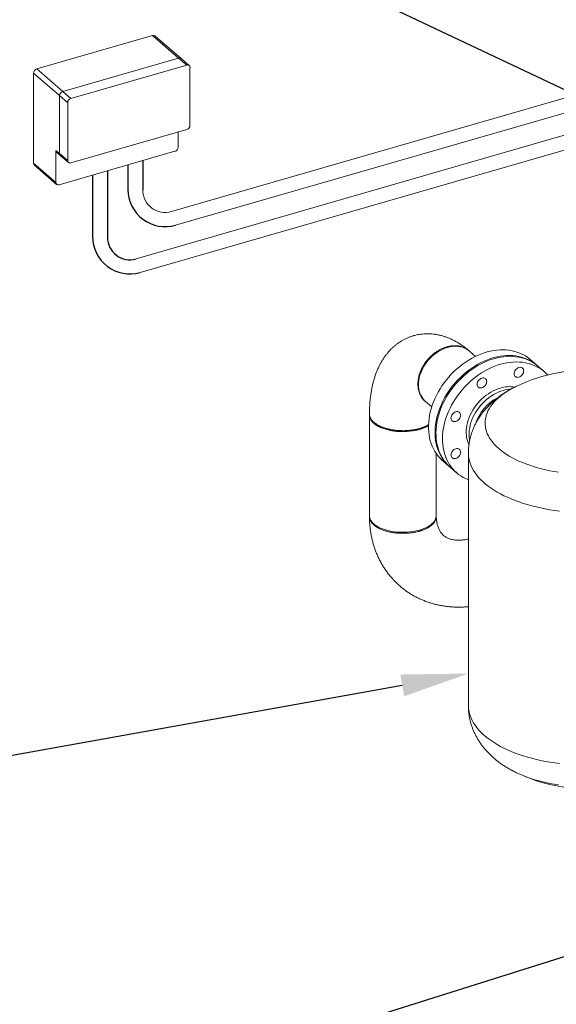
# Model space of a CAD drawing. Extents: x 19.1 to 29.8, y 0.6 to 8.7.
# Drawn here: x 21 to 21.7, y 5.4 to 6.8 of the extents above; entities that cross this region are included whole.
import ezdxf
from ezdxf import colors
from ezdxf.entities.mleader import LeaderData, LeaderLine
from ezdxf.math import Vec2, Vec3

# ---------------------------------------------------------------- set-up
doc = ezdxf.new("R2010")
doc.units = 0
doc.header["$MEASUREMENT"] = 0
doc.layers.get('0').update_dxf_attribs({"linetype": 'CONTINUOUS'})
doc.layers.add('D7', color=7, linetype='CONTINUOUS')

# ---------------------------------------------------------------- blocks, each defined once
blk = doc.blocks.new('A$C16AC4C30')
at = {"color": 7, "linetype": 'Continuous', "lineweight": 15}
for p, q in [((0.1848, 2.6405), (1.2758, 2.9554)), ((0.1905, 2.6223), (1.2813, 2.9372)), ((0.1596, 2.8765), (0.0043, 2.8317)), ((0.1945, 2.8463), (0.1596, 2.8765)), ((0.1977, 2.8458), (0.1628, 2.876)), ((0.0392, 2.8015), (0.1945, 2.8463)), ((0.2054, 2.8369), (0.1945, 2.8463)), ((0.2087, 2.8363), (0.1977, 2.8458)), ((0.0349, 2.796), (0, 2.8262)), ((0, 2.8262), (0, 2.7054)), ((0.0043, 2.8317), (0.0392, 2.8015)), ((0.2054, 2.8369), (0.0501, 2.792)), ((0.2097, 2.7562), (0.2097, 2.8338)), ((0.0392, 2.8015), (0.0501, 2.792)), ((0.1374, 2.5772), (0.9237, 2.8042)), ((0.0458, 2.7865), (0.0349, 2.796)), ((0.0349, 2.7183), (0.0349, 2.796)), ((0.0458, 2.7865), (0.0458, 2.7088)), ((0.143, 2.559), (0.9297, 2.7861)), ((0.0501, 2.7058), (0.2054, 2.7506)), ((0.1938, 2.7268), (0.1938, 2.7472)), ((0.0299, 2.7226), (0.0299, 2.6795)), ((0.0299, 2.7226), (0.0349, 2.7183)), ((0.0309, 2.7201), (0.0359, 2.7158)), ((0.0342, 2.6764), (0.1895, 2.7213)), ((0, 2.7054), (0.0299, 2.6795)), ((0.0349, 2.7183), (0.0458, 2.7088)), ((0.0359, 2.7158), (0.0469, 2.7063)), ((0.0011, 2.7029), (0.0309, 2.677)), ((0.5823, 2.4551), (0.5842, 2.4536)), ((0.5925, 2.4464), (0.5842, 2.4536)), ((0.6746, 2.4346), (0.6658, 2.4422)), ((0.6845, 2.426), (0.6758, 2.4335)), ((0.6476, 2.4066), (0.6474, 2.4065)), ((0.5255, 2.3859), (0.5338, 2.3787)), ((0.4503, 2.368), (0.4503, 2.2331)), ((0.5399, 2.2331), (0.5399, 2.3162)), ((0.5829, 2.3167), (0.5829, 1.9783)), ((0.5485, 2.3067), (0.5572, 2.2991)), ((0.5585, 2.298), (0.5672, 2.2905)), ((0.6474, 1.8885), (0.6477, 1.8884))]:
    blk.add_line(p, q, dxfattribs=at)
at = {"color": 7, "linetype": 'Continuous', "lineweight": 15, "flags": 128}
for points in [[(0.5255, 2.3859), (0.5253, 2.386), (0.5234, 2.3879), (0.5218, 2.3899), (0.5203, 2.3921), (0.519, 2.3945), (0.5179, 2.3971), (0.5171, 2.3998), (0.5165, 2.4026), (0.5162, 2.4055), (0.516, 2.4085), (0.5162, 2.4116), (0.5165, 2.4147), (0.5171, 2.4179), (0.5179, 2.4211), (0.519, 2.4242), (0.5203, 2.4274), (0.5218, 2.4305), (0.5234, 2.4335), (0.5253, 2.4364), (0.5274, 2.4393), (0.5296, 2.442), (0.532, 2.4446), (0.5346, 2.447), (0.5372, 2.4492), (0.54, 2.4513), (0.5429, 2.4532), (0.5458, 2.4549), (0.5488, 2.4563), (0.5518, 2.4576), (0.5548, 2.4586), (0.5579, 2.4593), (0.5609, 2.4598), (0.5639, 2.4601), (0.5668, 2.4601), (0.5697, 2.4599), (0.5725, 2.4594), (0.5751, 2.4587), (0.5777, 2.4577), (0.5801, 2.4565), (0.5823, 2.4551)], [(0.5485, 2.3067), (0.5475, 2.3075), (0.5449, 2.3101), (0.5424, 2.3129), (0.5401, 2.3159), (0.538, 2.3191), (0.5362, 2.3225), (0.5345, 2.326), (0.5331, 2.3297), (0.5319, 2.3335), (0.531, 2.3374), (0.5303, 2.3415), (0.5298, 2.3456), (0.5296, 2.3499), (0.5296, 2.3542), (0.5298, 2.3586), (0.5303, 2.363), (0.531, 2.3675), (0.5319, 2.3719), (0.5331, 2.3764), (0.5345, 2.3809), (0.5362, 2.3854), (0.538, 2.3898), (0.5401, 2.3942), (0.5424, 2.3985), (0.5449, 2.4028), (0.5475, 2.4069), (0.5504, 2.411), (0.5534, 2.4149), (0.5566, 2.4188), (0.56, 2.4225), (0.5635, 2.426), (0.5671, 2.4294), (0.5709, 2.4326), (0.5747, 2.4356), (0.5787, 2.4384), (0.5828, 2.4411), (0.5869, 2.4435), (0.5911, 2.4457), (0.5953, 2.4477), (0.5996, 2.4495), (0.6039, 2.4511), (0.6082, 2.4524), (0.6126, 2.4534), (0.6168, 2.4543), (0.6211, 2.4548), (0.6253, 2.4552), (0.6295, 2.4552), (0.6336, 2.4551), (0.6376, 2.4546), (0.6415, 2.454), (0.6454, 2.453), (0.649, 2.4519), (0.6526, 2.4505), (0.656, 2.4489), (0.6593, 2.447), (0.6624, 2.4449), (0.6654, 2.4426), (0.6658, 2.4422)], [(0.6752, 2.4341), (0.6741, 2.435), (0.6712, 2.4373), (0.6681, 2.4394), (0.6648, 2.4413), (0.6614, 2.4429), (0.6578, 2.4443), (0.6541, 2.4455), (0.6503, 2.4464), (0.6464, 2.4471), (0.6423, 2.4475), (0.6382, 2.4477), (0.6341, 2.4476), (0.6299, 2.4473), (0.6256, 2.4467), (0.6213, 2.4459), (0.617, 2.4448), (0.6127, 2.4435), (0.6084, 2.442), (0.6041, 2.4402), (0.5998, 2.4382), (0.5956, 2.436), (0.5915, 2.4335), (0.5874, 2.4309), (0.5835, 2.428), (0.5796, 2.425), (0.5758, 2.4218), (0.5722, 2.4184), (0.5687, 2.4149), (0.5654, 2.4112), (0.5622, 2.4074), (0.5591, 2.4034), (0.5563, 2.3994), (0.5536, 2.3952), (0.5511, 2.391), (0.5488, 2.3866), (0.5468, 2.3822), (0.5449, 2.3778), (0.5433, 2.3734), (0.5419, 2.3689), (0.5407, 2.3644), (0.5397, 2.3599), (0.539, 2.3554), (0.5385, 2.351), (0.5383, 2.3466), (0.5383, 2.3423), (0.5385, 2.3381), (0.539, 2.3339), (0.5397, 2.3299), (0.5407, 2.3259), (0.5419, 2.3221), (0.5433, 2.3184), (0.5449, 2.3149), (0.5468, 2.3116), (0.5488, 2.3084), (0.5511, 2.3054), (0.5536, 2.3026), (0.5563, 2.2999), (0.5578, 2.2986)], [(0.5585, 2.298), (0.5582, 2.2982), (0.5555, 2.3008), (0.553, 2.3036), (0.5506, 2.3065), (0.5485, 2.3097), (0.5466, 2.313), (0.5449, 2.3165), (0.5434, 2.3201), (0.5422, 2.3239), (0.5412, 2.3278), (0.5404, 2.3318), (0.5399, 2.3359), (0.5396, 2.3402), (0.5395, 2.3445), (0.5397, 2.3488), (0.5401, 2.3532), (0.5408, 2.3577), (0.5417, 2.3622), (0.5428, 2.3667), (0.5442, 2.3712), (0.5457, 2.3756), (0.5475, 2.3801), (0.5496, 2.3845), (0.5518, 2.3888), (0.5542, 2.3931), (0.5568, 2.3973), (0.5596, 2.4013), (0.5626, 2.4053), (0.5658, 2.4092), (0.5691, 2.4129), (0.5726, 2.4165), (0.5762, 2.4199), (0.5799, 2.4231), (0.5837, 2.4262), (0.5877, 2.4291), (0.5917, 2.4318), (0.5958, 2.4343), (0.6, 2.4366), (0.6043, 2.4386), (0.6085, 2.4405), (0.6128, 2.4421), (0.6171, 2.4434)], [(0.6171, 2.4434), (0.6215, 2.4445), (0.6258, 2.4454), (0.63, 2.4461), (0.6343, 2.4464), (0.6385, 2.4466), (0.6426, 2.4465), (0.6466, 2.4461), (0.6506, 2.4455), (0.6544, 2.4447), (0.6581, 2.4436), (0.6617, 2.4422), (0.6652, 2.4406), (0.6685, 2.4388), (0.6717, 2.4368), (0.6746, 2.4345), (0.6758, 2.4335)], [(0.5829, 2.2812), (0.5795, 2.2826), (0.5761, 2.2843), (0.5729, 2.2862), (0.5698, 2.2883), (0.5669, 2.2907), (0.5642, 2.2933), (0.5617, 2.296), (0.5594, 2.299), (0.5572, 2.3021), (0.5553, 2.3054), (0.5536, 2.3089), (0.5522, 2.3126), (0.5509, 2.3163), (0.5499, 2.3202), (0.5491, 2.3243), (0.5486, 2.3284), (0.5483, 2.3326), (0.5482, 2.3369), (0.5484, 2.3413), (0.5488, 2.3457), (0.5495, 2.3501), (0.5504, 2.3546), (0.5515, 2.3591), (0.5529, 2.3636), (0.5544, 2.3681), (0.5563, 2.3725), (0.5583, 2.3769), (0.5605, 2.3813), (0.5629, 2.3855), (0.5656, 2.3897), (0.5684, 2.3938), (0.5713, 2.3978), (0.5745, 2.4016), (0.5778, 2.4054), (0.5813, 2.4089), (0.5849, 2.4123), (0.5886, 2.4156), (0.5925, 2.4187), (0.5964, 2.4216), (0.6004, 2.4243), (0.6046, 2.4267), (0.6087, 2.429), (0.613, 2.4311), (0.6172, 2.4329), (0.6215, 2.4345), (0.6259, 2.4359)], [(0.6259, 2.4359), (0.6302, 2.437), (0.6345, 2.4379), (0.6388, 2.4385), (0.643, 2.4389), (0.6472, 2.439), (0.6513, 2.4389), (0.6553, 2.4386), (0.6593, 2.438), (0.6631, 2.4371), (0.6668, 2.436), (0.6704, 2.4347), (0.6739, 2.4331), (0.6772, 2.4313), (0.6804, 2.4292), (0.6834, 2.427), (0.6862, 2.4245), (0.6888, 2.4219), (0.6891, 2.4215)], [(0.6506, 2.4316), (0.6519, 2.4319), (0.6531, 2.4318), (0.6542, 2.4316), (0.6552, 2.431), (0.656, 2.4303), (0.6566, 2.4294), (0.657, 2.4282), (0.6571, 2.427), (0.657, 2.4257), (0.6566, 2.4244), (0.656, 2.4231), (0.6552, 2.4219), (0.6542, 2.4208), (0.6531, 2.4199), (0.6519, 2.4192), (0.6506, 2.4187), (0.6494, 2.4184), (0.6481, 2.4185), (0.647, 2.4187), (0.646, 2.4193), (0.6452, 2.42), (0.6446, 2.421), (0.6443, 2.4221), (0.6441, 2.4233), (0.6443, 2.4246), (0.6446, 2.4259), (0.6452, 2.4272), (0.646, 2.4284), (0.647, 2.4295), (0.6481, 2.4304), (0.6494, 2.4311), (0.6506, 2.4316)], [(0.6011, 2.4173), (0.6024, 2.4176), (0.6036, 2.4176), (0.6047, 2.4173), (0.6057, 2.4168), (0.6065, 2.416), (0.6071, 2.4151), (0.6074, 2.414), (0.6076, 2.4127), (0.6074, 2.4114), (0.6071, 2.4101), (0.6065, 2.4088), (0.6057, 2.4076), (0.6047, 2.4065), (0.6036, 2.4056), (0.6024, 2.4049), (0.6011, 2.4044), (0.5998, 2.4042), (0.5986, 2.4042), (0.5975, 2.4044), (0.5965, 2.405), (0.5957, 2.4057), (0.5951, 2.4067), (0.5948, 2.4078), (0.5946, 2.409), (0.5948, 2.4103), (0.5951, 2.4116), (0.5957, 2.4129), (0.5965, 2.4141), (0.5975, 2.4152), (0.5986, 2.4161), (0.5998, 2.4168), (0.6011, 2.4173)], [(0.5837, 2.3282), (0.5833, 2.329), (0.5822, 2.3318), (0.5813, 2.3347), (0.5806, 2.3378), (0.5802, 2.3409), (0.58, 2.3442), (0.5801, 2.3475), (0.5804, 2.3509), (0.5809, 2.3543), (0.5817, 2.3577), (0.5827, 2.3612), (0.5839, 2.3646), (0.5854, 2.368), (0.587, 2.3714), (0.5889, 2.3746), (0.5909, 2.3778), (0.5932, 2.3809), (0.5956, 2.3839), (0.5981, 2.3867), (0.6008, 2.3894), (0.6037, 2.3919), (0.6066, 2.3943), (0.6097, 2.3964), (0.6128, 2.3984), (0.616, 2.4001), (0.6193, 2.4017), (0.6226, 2.403), (0.6259, 2.4041)], [(0.6474, 2.4065), (0.6447, 2.4051), (0.6405, 2.4029), (0.6365, 2.4006), (0.6327, 2.3982), (0.6291, 2.3957), (0.6258, 2.3931), (0.6227, 2.3904), (0.6198, 2.3877), (0.6172, 2.3849), (0.6148, 2.3821), (0.6127, 2.3792), (0.6108, 2.3763), (0.6092, 2.3733), (0.6079, 2.3703), (0.6068, 2.3673), (0.6061, 2.3642), (0.6056, 2.3612), (0.6053, 2.3581), (0.6054, 2.355), (0.6057, 2.352), (0.6063, 2.3489), (0.6072, 2.3459), (0.6083, 2.3428), (0.6097, 2.3399), (0.6114, 2.3369), (0.6133, 2.334), (0.6155, 2.3311), (0.618, 2.3283), (0.6207, 2.3255), (0.6237, 2.3228), (0.6269, 2.3202), (0.6303, 2.3177), (0.6339, 2.3152), (0.6378, 2.3128), (0.6419, 2.3105), (0.6462, 2.3083), (0.6506, 2.3062), (0.6553, 2.3042), (0.6601, 2.3023), (0.6651, 2.3005), (0.6703, 2.2988), (0.6756, 2.2973), (0.681, 2.2958), (0.6866, 2.2945), (0.6922, 2.2933), (0.698, 2.2923), (0.7039, 2.2914)], [(0.5845, 2.3336), (0.5844, 2.3345), (0.584, 2.3377), (0.5838, 2.3409), (0.5838, 2.3443), (0.5841, 2.3477), (0.5847, 2.3511), (0.5854, 2.3545), (0.5864, 2.358), (0.5877, 2.3614), (0.5891, 2.3648), (0.5908, 2.3681), (0.5926, 2.3714), (0.5947, 2.3746), (0.5969, 2.3777), (0.5993, 2.3806), (0.6019, 2.3835), (0.6046, 2.3862), (0.6074, 2.3887), (0.6104, 2.391), (0.6134, 2.3932), (0.6165, 2.3952), (0.6197, 2.3969), (0.623, 2.3984), (0.6263, 2.3998), (0.6296, 2.4008)], [(0.5295, 2.3536), (0.5284, 2.353), (0.5259, 2.3517), (0.5233, 2.3506), (0.5205, 2.3495), (0.5175, 2.3486), (0.5144, 2.3478), (0.5111, 2.3471), (0.5078, 2.3465), (0.5044, 2.3461), (0.5009, 2.3458), (0.4974, 2.3456), (0.4939, 2.3456), (0.4904, 2.3457), (0.4869, 2.3459), (0.4835, 2.3463), (0.4801, 2.3469), (0.4769, 2.3475), (0.4737, 2.3483), (0.4707, 2.3492), (0.4678, 2.3502), (0.4651, 2.3513), (0.4626, 2.3526), (0.4603, 2.3539), (0.4581, 2.3553), (0.4563, 2.3568), (0.4546, 2.3583), (0.4532, 2.3599), (0.4521, 2.3616), (0.4512, 2.3633), (0.4506, 2.3651), (0.4503, 2.3668), (0.4503, 2.3681)], [(0.5661, 2.3722), (0.5674, 2.3724), (0.5686, 2.3724), (0.5697, 2.3722), (0.5707, 2.3716), (0.5715, 2.3709), (0.5721, 2.3699), (0.5724, 2.3688), (0.5726, 2.3676), (0.5724, 2.3663), (0.5721, 2.365), (0.5715, 2.3637), (0.5707, 2.3625), (0.5697, 2.3614), (0.5686, 2.3605), (0.5674, 2.3598), (0.5661, 2.3593), (0.5648, 2.359), (0.5636, 2.359), (0.5625, 2.3593), (0.5615, 2.3598), (0.5607, 2.3606), (0.5601, 2.3615), (0.5597, 2.3626), (0.5596, 2.3639), (0.5597, 2.3652), (0.5601, 2.3665), (0.5607, 2.3678), (0.5615, 2.369), (0.5625, 2.3701), (0.5636, 2.371), (0.5648, 2.3717), (0.5661, 2.3722)], [(0.5661, 2.3227), (0.5674, 2.3229), (0.5686, 2.3229), (0.5697, 2.3226), (0.5707, 2.3221), (0.5715, 2.3214), (0.5721, 2.3204), (0.5724, 2.3193), (0.5726, 2.3181), (0.5724, 2.3168), (0.5721, 2.3155), (0.5715, 2.3142), (0.5707, 2.313), (0.5697, 2.3119), (0.5686, 2.311), (0.5674, 2.3102), (0.5661, 2.3098), (0.5648, 2.3095), (0.5636, 2.3095), (0.5625, 2.3098), (0.5615, 2.3103), (0.5607, 2.3111), (0.5601, 2.312), (0.5597, 2.3131), (0.5596, 2.3144), (0.5597, 2.3157), (0.5601, 2.317), (0.5607, 2.3183), (0.5615, 2.3195), (0.5625, 2.3206), (0.5636, 2.3215), (0.5648, 2.3222), (0.5661, 2.3227)], [(0.5829, 2.3167), (0.5829, 2.3164), (0.5831, 2.3131), (0.5835, 2.3098), (0.5842, 2.3065), (0.5852, 2.3032), (0.5865, 2.3), (0.588, 2.2967), (0.5898, 2.2935), (0.5918, 2.2904), (0.5942, 2.2873), (0.5967, 2.2842), (0.5996, 2.2812), (0.6026, 2.2783), (0.6059, 2.2754), (0.6095, 2.2726), (0.6133, 2.2699), (0.6173, 2.2672), (0.6215, 2.2647), (0.6259, 2.2622), (0.6306, 2.2598), (0.6354, 2.2576), (0.6404, 2.2554), (0.6456, 2.2533), (0.6509, 2.2514), (0.6565, 2.2495), (0.6621, 2.2478), (0.6679, 2.2462), (0.6738, 2.2447), (0.6799, 2.2434), (0.686, 2.2421), (0.6923, 2.241), (0.6986, 2.24), (0.705, 2.2392)], [(0.5384, 2.2273), (0.5373, 2.2256), (0.536, 2.224), (0.5345, 2.2224), (0.5327, 2.2209), (0.5306, 2.2194), (0.5284, 2.2181), (0.5259, 2.2168), (0.5233, 2.2157), (0.5205, 2.2146), (0.5175, 2.2137), (0.5144, 2.2129), (0.5111, 2.2122), (0.5078, 2.2116), (0.5044, 2.2112), (0.5009, 2.2109), (0.4974, 2.2107), (0.4939, 2.2107), (0.4904, 2.2108), (0.4869, 2.2111), (0.4835, 2.2114), (0.4801, 2.212), (0.4769, 2.2126), (0.4737, 2.2134), (0.4707, 2.2143), (0.4678, 2.2153), (0.4651, 2.2164), (0.4626, 2.2177), (0.4603, 2.219), (0.4581, 2.2204), (0.4563, 2.2219), (0.4546, 2.2234), (0.4532, 2.2251), (0.4521, 2.2267), (0.4512, 2.2284), (0.4506, 2.2302), (0.4503, 2.2319), (0.4503, 2.2331)], [(0.5829, 1.9783), (0.5829, 1.978), (0.5831, 1.9747), (0.5835, 1.9714), (0.5842, 1.9681), (0.5852, 1.9648), (0.5865, 1.9616), (0.588, 1.9583), (0.5898, 1.9551), (0.5918, 1.952), (0.5942, 1.9489), (0.5967, 1.9458), (0.5996, 1.9428), (0.6026, 1.9399), (0.6059, 1.937), (0.6095, 1.9342), (0.6133, 1.9315), (0.6173, 1.9288), (0.6215, 1.9263), (0.6259, 1.9238), (0.6306, 1.9215), (0.6354, 1.9192), (0.6404, 1.917), (0.6456, 1.9149), (0.6509, 1.913), (0.6565, 1.9111), (0.6621, 1.9094), (0.6679, 1.9078), (0.6738, 1.9063), (0.6799, 1.905), (0.686, 1.9037), (0.6923, 1.9026), (0.6986, 1.9016), (0.705, 1.9008)], [(0.6477, 1.8884), (0.6506, 1.887), (0.6553, 1.885), (0.6601, 1.8831), (0.6651, 1.8813), (0.6703, 1.8796), (0.6756, 1.8781), (0.681, 1.8766), (0.6866, 1.8753), (0.6922, 1.8741), (0.698, 1.8731), (0.7039, 1.8721)]]:
    blk.add_lwpolyline(points, dxfattribs=at)
at = {"color": 7, "linetype": 'Continuous', "lineweight": 15}
for centre, radius, start, end in [((0.1607, 2.8734), 0.00339, 51.2221, 109.6851), ((0.1956, 2.8431), 0.00343, 51.6632, 109.244), ((0.0061, 2.8259), 0.00614, 107.2086, 177.1691), ((0.2066, 2.8339), 0.00316, 357.7649, 111.3847), ((0.041, 2.7957), 0.00614, 107.2086, 177.1691), ((0.0519, 2.7862), 0.00614, 107.2086, 177.1691), ((0.2036, 2.7565), 0.00614, 287.2086, 357.1691), ((0.0331, 2.7225), 0.00324, 177.7511, 227.5982), ((0.1877, 2.7271), 0.00614, 287.2086, 357.1691), ((0.0032, 2.7053), 0.00324, 177.7511, 227.5982), ((0.0381, 2.7182), 0.00324, 177.7511, 227.5982), ((0.049, 2.7087), 0.00316, 177.7649, 291.3847), ((0.033, 2.6794), 0.00316, 177.7649, 291.3847), ((0.7423, 2.2089), 0.2191, 85.1766, 115.6589), ((0.6383, 2.3638), 0.0421, 80.5774, 107.1525), ((0.6427, 2.3561), 0.0466, 93.6549, 106.3555), ((0.6477, 2.3393), 0.0576, 117.2407, 162.6986), ((0.5278, 2.2332), 0.0121, 330.9339, 359.5632), ((0.7423, 2.086), 0.2191, 244.3411, 284.0262)]:
    blk.add_arc(centre, radius, start, end, dxfattribs=at)
for points, knots in [([(0.5832, 2.4545), (0.5828, 2.4548), (0.581, 2.4564), (0.5777, 2.4589), (0.5734, 2.462), (0.5691, 2.4647), (0.5647, 2.4672), (0.5603, 2.4694), (0.5559, 2.4713), (0.5515, 2.4729), (0.5471, 2.4743), (0.5428, 2.4753), (0.5384, 2.4761), (0.5341, 2.4766), (0.5299, 2.4768), (0.5256, 2.4768), (0.5215, 2.4765), (0.5173, 2.476), (0.5133, 2.4752), (0.5093, 2.4742), (0.5054, 2.4729), (0.5016, 2.4715), (0.4979, 2.4698), (0.4943, 2.4678), (0.4909, 2.4657), (0.4875, 2.4634), (0.4843, 2.4608), (0.4812, 2.4581), (0.4782, 2.4552), (0.4754, 2.4521), (0.4727, 2.4488), (0.4701, 2.4452), (0.4677, 2.4415), (0.4654, 2.4376), (0.4632, 2.4334), (0.4612, 2.4291), (0.4594, 2.4245), (0.4577, 2.4197), (0.4561, 2.4147), (0.4548, 2.4095), (0.4536, 2.4042), (0.4526, 2.3987), (0.4518, 2.3931), (0.4511, 2.3874), (0.4507, 2.3816), (0.4504, 2.3758), (0.4503, 2.3717), (0.4503, 2.3696), (0.4503, 2.3694)], [0, 0, 0, 0, 0.008186, 0.034353, 0.06027, 0.085683, 0.110495, 0.134655, 0.158157, 0.181022, 0.203299, 0.225042, 0.246313, 0.267173, 0.287679, 0.307884, 0.32784, 0.347592, 0.367184, 0.386658, 0.406054, 0.425408, 0.444751, 0.464125, 0.483573, 0.50314, 0.522871, 0.542816, 0.563027, 0.583561, 0.604475, 0.625826, 0.647672, 0.670065, 0.693045, 0.716634, 0.74083, 0.765596, 0.790861, 0.816522, 0.842459, 0.868546, 0.894657, 0.920697, 0.946613, 0.972373, 0.997963, 1, 1, 1, 1]), ([(0.5152, 2.4092), (0.5153, 2.4108), (0.5154, 2.4141), (0.5163, 2.4191), (0.5178, 2.4242), (0.5199, 2.4293), (0.5226, 2.4343), (0.5258, 2.4391), (0.5296, 2.4437), (0.5338, 2.4479), (0.5381, 2.4513), (0.5422, 2.454), (0.546, 2.4562), (0.55, 2.4579), (0.554, 2.4593), (0.5581, 2.4603), (0.562, 2.4608), (0.5659, 2.4609), (0.57, 2.4605), (0.5743, 2.4595), (0.5785, 2.4577), (0.5814, 2.456), (0.5828, 2.4547), (0.5831, 2.4544)], [0, 0, 0, 0, 0.050852, 0.102289, 0.154312, 0.206919, 0.260112, 0.31389, 0.368254, 0.423202, 0.478736, 0.520784, 0.563162, 0.60587, 0.648907, 0.69199, 0.734743, 0.777166, 0.819259, 0.874852, 0.92986, 0.984281, 1, 1, 1, 1]), ([(0.526, 2.3855), (0.5254, 2.386), (0.5239, 2.3872), (0.522, 2.3892), (0.52, 2.3918), (0.5182, 2.3949), (0.5169, 2.3983), (0.516, 2.4016), (0.5155, 2.4045), (0.5153, 2.407), (0.5153, 2.4085), (0.5152, 2.4092)], [0, 0, 0, 0, 0.095439, 0.214543, 0.326277, 0.480011, 0.617173, 0.737758, 0.84176, 0.929175, 1, 1, 1, 1]), ([(0.6477, 2.4066), (0.6472, 2.4064), (0.645, 2.4053), (0.6411, 2.4033), (0.6359, 2.4004), (0.6309, 2.3973), (0.6261, 2.394), (0.6215, 2.3906), (0.6172, 2.3871), (0.6131, 2.3834), (0.6092, 2.3796), (0.6057, 2.3756), (0.6023, 2.3716), (0.5993, 2.3675), (0.5965, 2.3633), (0.594, 2.359), (0.5917, 2.3546), (0.5897, 2.3502), (0.588, 2.3458), (0.5865, 2.3412), (0.5853, 2.3367), (0.5843, 2.3321), (0.5836, 2.3275), (0.5831, 2.3229), (0.5829, 2.3193), (0.5829, 2.3172), (0.5829, 2.3167)], [0, 0, 0, 0, 0.011551, 0.061691, 0.111833, 0.16181, 0.211445, 0.260561, 0.309005, 0.356658, 0.403447, 0.449342, 0.494352, 0.538512, 0.581876, 0.624509, 0.666479, 0.707855, 0.748705, 0.789093, 0.829079, 0.86872, 0.908071, 0.947184, 0.986109, 1, 1, 1, 1]), ([(0.5225, 2.3881), (0.5225, 2.3881), (0.5225, 2.3881), (0.5227, 2.388), (0.5231, 2.3877), (0.5238, 2.3872), (0.5244, 2.3868), (0.5249, 2.3863), (0.5251, 2.3862)], [0, 0, 0, 0, 0.129353, 0.321594, 0.513599, 0.706194, 0.900147, 1, 1, 1, 1]), ([(0.4503, 2.3694), (0.4503, 2.3692), (0.4502, 2.3681), (0.4507, 2.366), (0.4518, 2.3632), (0.4537, 2.3606), (0.4554, 2.359), (0.4563, 2.3581)], [0, 0, 0, 0, 0.048491, 0.290389, 0.529606, 0.766143, 1, 1, 1, 1]), ([(0.4563, 2.3581), (0.4567, 2.3578), (0.4576, 2.357), (0.4593, 2.3558), (0.4616, 2.3544), (0.4645, 2.3529), (0.468, 2.3514), (0.4714, 2.3503), (0.4743, 2.3495), (0.4764, 2.349), (0.4786, 2.3485), (0.481, 2.348), (0.4843, 2.3475), (0.4885, 2.3471), (0.4935, 2.3469), (0.4983, 2.3469), (0.5024, 2.3472), (0.5057, 2.3475), (0.5084, 2.3479), (0.5109, 2.3483), (0.5132, 2.3488), (0.5154, 2.3493), (0.5176, 2.3499), (0.5199, 2.3506), (0.5223, 2.3515), (0.5247, 2.3525), (0.5271, 2.3536), (0.5288, 2.3545), (0.5296, 2.355), (0.5297, 2.3551)], [0, 0, 0, 0, 0.028176, 0.062828, 0.103956, 0.151557, 0.20563, 0.266172, 0.292214, 0.319292, 0.347407, 0.376558, 0.406745, 0.467848, 0.526028, 0.581286, 0.633621, 0.666894, 0.698866, 0.729539, 0.758911, 0.786984, 0.813756, 0.846164, 0.880328, 0.916361, 0.954261, 0.99403, 1, 1, 1, 1]), ([(0.4585, 2.3564), (0.4587, 2.3562), (0.4592, 2.3559), (0.4596, 2.3556), (0.4598, 2.3555)], [0, 0, 0, 0, 0.4999996, 1, 1, 1, 1]), ([(0.5297, 2.355), (0.5296, 2.3549), (0.5284, 2.3541), (0.5257, 2.3526), (0.5215, 2.3508), (0.5167, 2.3492), (0.5117, 2.3479), (0.5063, 2.347), (0.5007, 2.3465), (0.4951, 2.3463), (0.4894, 2.3465), (0.4838, 2.347), (0.4785, 2.3479), (0.4734, 2.3492), (0.4687, 2.3508), (0.4644, 2.3527), (0.4615, 2.3543), (0.4602, 2.3553), (0.4599, 2.3555)], [0, 0, 0, 0, 0.006393, 0.076034, 0.145708, 0.21521, 0.284573, 0.354235, 0.423939, 0.493225, 0.562812, 0.632502, 0.701936, 0.771414, 0.84099, 0.910599, 0.980116, 1, 1, 1, 1]), ([(0.5398, 2.2332), (0.5399, 2.2325), (0.54, 2.2309), (0.5395, 2.2285), (0.5386, 2.2263), (0.5375, 2.2244), (0.5364, 2.223), (0.5351, 2.2216), (0.5333, 2.22), (0.531, 2.2182), (0.5278, 2.2164), (0.5247, 2.2148), (0.5222, 2.2139), (0.5207, 2.2133), (0.52, 2.2131), (0.5193, 2.2129), (0.5187, 2.2127), (0.5181, 2.2125), (0.5161, 2.2119), (0.5126, 2.211), (0.5073, 2.2101), (0.5018, 2.2095), (0.4961, 2.2093), (0.4903, 2.2094), (0.4846, 2.2099), (0.4789, 2.2107), (0.4735, 2.212), (0.4688, 2.2135), (0.4649, 2.2151), (0.4617, 2.2167), (0.4588, 2.2185), (0.4562, 2.2205), (0.4541, 2.2226), (0.4524, 2.2247), (0.4512, 2.2269), (0.4504, 2.2294), (0.4501, 2.2314), (0.4503, 2.2326), (0.4504, 2.2328)], [0, 0, 0, 0, 0.028856, 0.063362, 0.099599, 0.121941, 0.143354, 0.163799, 0.183276, 0.219307, 0.251467, 0.282886, 0.309448, 0.315603, 0.321425, 0.326913, 0.332067, 0.336888, 0.341375, 0.37919, 0.417442, 0.456132, 0.495259, 0.534823, 0.574824, 0.615262, 0.656137, 0.69745, 0.728731, 0.760259, 0.792034, 0.824054, 0.856074, 0.887849, 0.91938, 0.950667, 0.991989, 1, 1, 1, 1]), ([(0.4503, 2.2316), (0.4503, 2.2309), (0.4503, 2.2282), (0.4505, 2.2236), (0.451, 2.2178), (0.4518, 2.212), (0.4527, 2.2064), (0.4539, 2.2008), (0.4554, 2.1953), (0.457, 2.19), (0.4589, 2.1847), (0.461, 2.1796), (0.4633, 2.1747), (0.4658, 2.1698), (0.4686, 2.1652), (0.4715, 2.1607), (0.4746, 2.1563), (0.4779, 2.1521), (0.4814, 2.1481), (0.485, 2.1443), (0.4888, 2.1406), (0.4928, 2.1372), (0.4969, 2.1339), (0.5012, 2.1308), (0.5057, 2.1279), (0.5102, 2.1253), (0.5149, 2.1228), (0.5197, 2.1206), (0.5247, 2.1186), (0.5297, 2.1167), (0.5349, 2.1152), (0.5401, 2.1138), (0.5455, 2.1126), (0.5509, 2.1117), (0.5564, 2.1111), (0.562, 2.1106), (0.5676, 2.1104), (0.5733, 2.1104), (0.5784, 2.1106), (0.5816, 2.1109), (0.5829, 2.111)], [0, 0, 0, 0, 0.01011, 0.03826, 0.06635, 0.094333, 0.122201, 0.149946, 0.177562, 0.205047, 0.232398, 0.259615, 0.286703, 0.313665, 0.340508, 0.367241, 0.393875, 0.42042, 0.44689, 0.473297, 0.499658, 0.525986, 0.552297, 0.578602, 0.604916, 0.631254, 0.657631, 0.684062, 0.71056, 0.737138, 0.763807, 0.790577, 0.817457, 0.844453, 0.87157, 0.898811, 0.926177, 0.953667, 0.981277, 1, 1, 1, 1]), ([(0.5829, 2.2017), (0.5824, 2.2016), (0.5809, 2.2012), (0.5785, 2.2008), (0.5756, 2.2004), (0.5728, 2.2001), (0.5701, 2.2), (0.5675, 2.2001), (0.565, 2.2003), (0.5627, 2.2006), (0.5605, 2.2011), (0.5584, 2.2017), (0.5564, 2.2024), (0.5545, 2.2033), (0.5527, 2.2043), (0.5509, 2.2055), (0.5492, 2.2069), (0.5477, 2.2085), (0.5463, 2.2101), (0.5451, 2.2119), (0.5441, 2.2137), (0.5431, 2.2156), (0.5423, 2.2178), (0.5415, 2.2201), (0.5409, 2.2226), (0.5404, 2.2252), (0.5401, 2.228), (0.54, 2.2302), (0.5399, 2.2316), (0.5399, 2.232)], [0, 0, 0, 0, 0.014854, 0.048247, 0.081785, 0.115536, 0.149583, 0.184032, 0.219011, 0.254686, 0.291262, 0.329004, 0.368247, 0.409424, 0.453073, 0.49978, 0.549865, 0.602447, 0.647591, 0.689675, 0.729281, 0.766954, 0.806785, 0.844915, 0.88173, 0.917565, 0.952668, 0.987226, 1, 1, 1, 1]), ([(0.5829, 1.9783), (0.5829, 1.9773), (0.5829, 1.9748), (0.5832, 1.9708), (0.5837, 1.9662), (0.5845, 1.9617), (0.5855, 1.9573), (0.5867, 1.9529), (0.5882, 1.9486), (0.5899, 1.9443), (0.5918, 1.9401), (0.594, 1.936), (0.5964, 1.932), (0.5989, 1.928), (0.6018, 1.9241), (0.6048, 1.9204), (0.608, 1.9167), (0.6115, 1.9131), (0.6152, 1.9096), (0.6192, 1.9062), (0.6233, 1.9029), (0.6277, 1.8998), (0.6323, 1.8967), (0.6372, 1.8938), (0.6422, 1.8911), (0.6457, 1.8893), (0.6476, 1.8884), (0.6477, 1.8883)], [0, 0, 0, 0, 0.024883, 0.063557, 0.102175, 0.140784, 0.179437, 0.218186, 0.257084, 0.29619, 0.335564, 0.375269, 0.415373, 0.455944, 0.497054, 0.538776, 0.581177, 0.624321, 0.668259, 0.713025, 0.758625, 0.805037, 0.852199, 0.900016, 0.948359, 0.997082, 1, 1, 1, 1])]:
    blk.add_open_spline(points, degree=3, knots=knots, dxfattribs=at)
at = {"layer": 'D7', "color": 7, "linetype": 'Continuous'}
for p, q in [((0.1465, 2.7089), (0.1465, 2.6693)), ((0.0991, 2.6952), (0.0991, 2.606)), ((0.1266, 2.7031), (0.1266, 2.6703)), ((0.0791, 2.6894), (0.0791, 2.6071))]:
    blk.add_line(p, q, dxfattribs=at)
for centre, radius in [((0.1766, 2.6703), 0.05), ((0.1291, 2.6071), 0.05), ((0.1291, 2.606), 0.03)]:
    blk.add_arc(centre, radius, 180, 286.1021, dxfattribs=at)
at = {"layer": 'D7', "color": 7, "linetype": 'Continuous', "lineweight": 15}
blk.add_arc((0.1765, 2.6693), 0.03, 180, 286.1021, dxfattribs=at)

msp = doc.modelspace()

# ---------------------------------------------------------------- block references
at = {"layer": 'D7', "color": 7, "linetype": 'Continuous'}
msp.add_blockref('A$C16AC4C30', (21.0341, 3.8551), dxfattribs=at)

# ---------------------------------------------------------------- leaders
at = {"color": 7, "linetype": 'Continuous'}
ml = msp.add_multileader_mtext('Standard', dxfattribs=at)
ml.set_content('', color=7)
ml.set_leader_properties()
ml.build(insert=Vec2(0, 0))
ml.multileader.update_dxf_attribs({"text_right_attachment_type": 6, "dogleg_length": 0.36, "arrow_head_size": 0.09})
ctx = ml.context
ctx.base_point, ctx.char_height, ctx.arrow_head_size, ctx.landing_gap_size, ctx.plane_origin = Vec3(21.4224, 7.1197), 0.18, 0.09, 0.09, Vec3(22.8001, 7.5345)
ctx.right_attachment, ctx.text_align_type = 6, 2
notes = []
notes.append((ctx, [(0, (1, 1, 0), (21.7624, 7.0297), (-1, 0), 0.16, [(0, [(23.02, 6.5014)], 0, [])])]))
ctx.mtext.insert, ctx.mtext.alignment, ctx.mtext.flow_direction = Vec3(21.5124, 7.2097), 3, 5
ml = msp.add_multileader_mtext('Standard', dxfattribs=at)
ml.set_content('', color=7)
ml.set_leader_properties()
ml.build(insert=Vec2(0, 0))
ml.multileader.update_dxf_attribs({"text_right_attachment_type": 6, "dogleg_length": 0.36, "arrow_head_size": 0.09})
ctx = ml.context
ctx.base_point, ctx.char_height, ctx.arrow_head_size, ctx.landing_gap_size, ctx.plane_origin = Vec3(20.9815, 6.9496), 0.18, 0.09, 0.09, Vec3(22.5487, 7.3799)
ctx.right_attachment, ctx.text_align_type = 6, 2
notes.append((ctx, [(0, (1, 1, 0), (21.3215, 6.8596), (-1, 0), 0.16, [(0, [(22.4063, 6.3468)], 0, [])])]))
ctx.mtext.insert, ctx.mtext.alignment, ctx.mtext.flow_direction = Vec3(21.0715, 7.0396), 3, 5
ml = msp.add_multileader_mtext('Standard', dxfattribs=at)
ml.set_content('', color=7)
ml.set_leader_properties()
ml.build(insert=Vec2(0, 0))
ml.multileader.update_dxf_attribs({"text_right_attachment_type": 6, "dogleg_length": 0.36, "arrow_head_size": 0.09})
ctx = ml.context
ctx.base_point, ctx.char_height, ctx.arrow_head_size, ctx.landing_gap_size, ctx.plane_origin = Vec3(20.5298, 5.814), 0.18, 0.09, 0.09, Vec3(21.4042, 6.7773)
ctx.right_attachment, ctx.text_align_type = 6, 2
notes.append((ctx, [(0, (1, 1, 0), (20.7672, 5.724), (-1, 0), 0.0574, [(0, [(21.617, 5.8765)], 0, [])])]))
ctx.mtext.insert, ctx.mtext.alignment, ctx.mtext.flow_direction = Vec3(20.6198, 5.904), 3, 5
ml = msp.add_multileader_mtext('Standard', dxfattribs=at)
ml.set_content('', color=7)
ml.set_leader_properties()
ml.build(insert=Vec2(0, 0))
ml.multileader.update_dxf_attribs({"text_right_attachment_type": 6, "dogleg_length": 0.36, "arrow_head_size": 0.09})
ctx = ml.context
ctx.base_point, ctx.char_height, ctx.arrow_head_size, ctx.landing_gap_size, ctx.plane_origin = Vec3(20.7987, 5.364), 0.18, 0.09, 0.09, Vec3(21.7726, 6.4618)
ctx.right_attachment, ctx.text_align_type = 6, 2
notes.append((ctx, [(0, (1, 1, 0), (21.0361, 5.274), (-1, 0), 0.0574, [(0, [(22.2288, 5.649)], 0, [])])]))
ctx.mtext.insert, ctx.mtext.alignment, ctx.mtext.flow_direction = Vec3(20.8887, 5.454), 3, 5
for ctx, leaders in notes:
    for number, flags, end, landing, length, lines in leaders:
        leader = LeaderData()
        leader.index, (leader.has_last_leader_line, leader.has_dogleg_vector, leader.attachment_direction) = number, flags
        leader.last_leader_point, leader.dogleg_vector, leader.dogleg_length = Vec3(end), Vec3(landing), length
        for number, points, colour, breaks in lines:
            line = LeaderLine()
            line.index, line.vertices, line.color, line.breaks = number, Vec3.list(points), colors.encode_raw_color(colour), breaks
            leader.lines.append(line)
        ctx.leaders.append(leader)

doc.saveas('drawing.dxf')
